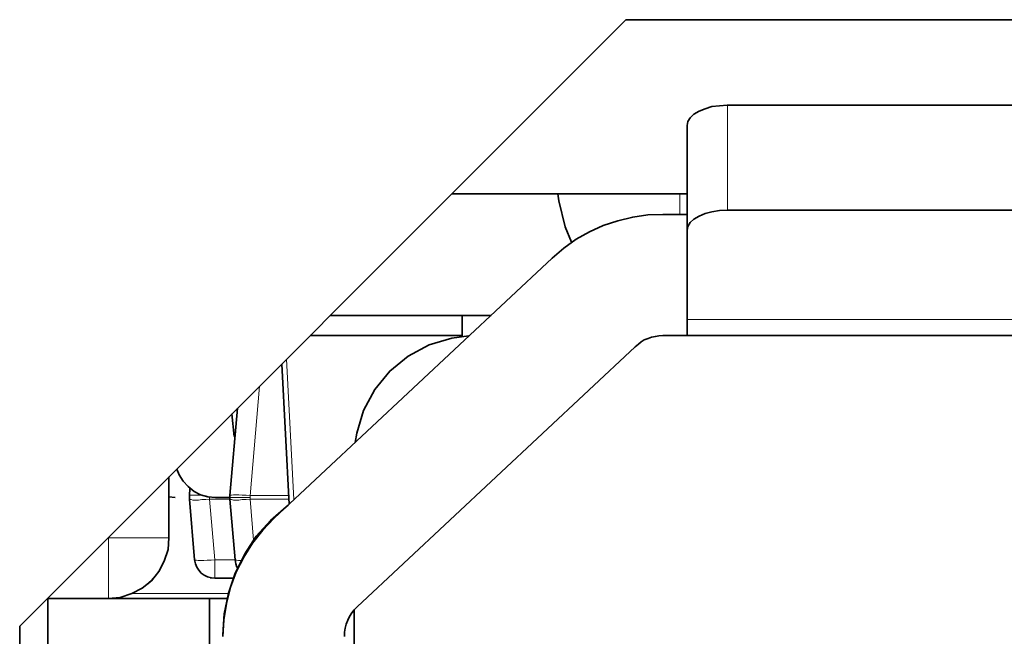
# Model space of a CAD drawing. Units: millimetres. Extents: x 21 to 594, y -420 to -50.
# Drawn here: x 420 to 421, y -202 to -201 of the extents above; entities that cross this region are included whole.
import ezdxf

# ---------------------------------------------------------------- set-up
doc = ezdxf.new("R2010")
doc.units = ezdxf.units.MM
doc.header["$MEASUREMENT"] = 0
for name, pattern in [('AI-Linetype-1532', [12.7, 6.35, -1.27, 1.27, -1.27, 1.27, -1.27]), ('AI-Linetype-1533', [12.7, 6.35, -1.27, 1.27, -1.27, 1.27, -1.27]), ('AI-Linetype-1534', [12.7, 6.35, -1.27, 1.27, -1.27, 1.27, -1.27]), ('AI-Linetype-1535', [12.7, 6.35, -1.27, 1.27, -1.27, 1.27, -1.27]), ('AI-Linetype-1536', [12.7, 6.35, -1.27, 1.27, -1.27, 1.27, -1.27]), ('AI-Linetype-1537', [12.7, 6.35, -1.27, 1.27, -1.27, 1.27, -1.27]), ('AI-Linetype-1538', [12.7, 6.35, -1.27, 1.27, -1.27, 1.27, -1.27]), ('AI-Linetype-1539', [12.7, 6.35, -1.27, 1.27, -1.27, 1.27, -1.27]), ('AI-Linetype-1540', [12.7, 6.35, -1.27, 1.27, -1.27, 1.27, -1.27]), ('AI-Linetype-1541', [12.7, 6.35, -1.27, 1.27, -1.27, 1.27, -1.27]), ('AI-Linetype-1556', [12.7, 6.35, -1.27, 1.27, -1.27, 1.27, -1.27]), ('AI-Linetype-1557', [12.7, 6.35, -1.27, 1.27, -1.27, 1.27, -1.27]), ('AI-Linetype-1558', [12.7, 6.35, -1.27, 1.27, -1.27, 1.27, -1.27]), ('AI-Linetype-1559', [12.7, 6.35, -1.27, 1.27, -1.27, 1.27, -1.27]), ('AI-Linetype-1560', [12.7, 6.35, -1.27, 1.27, -1.27, 1.27, -1.27]), ('AI-Linetype-1761', [12.7, 6.35, -1.27, 1.27, -1.27, 1.27, -1.27]), ('AI-Linetype-1762', [12.7, 6.35, -1.27, 1.27, -1.27, 1.27, -1.27]), ('AI-Linetype-1763', [12.7, 6.35, -1.27, 1.27, -1.27, 1.27, -1.27]), ('AI-Linetype-1764', [12.7, 6.35, -1.27, 1.27, -1.27, 1.27, -1.27]), ('AI-Linetype-1765', [12.7, 6.35, -1.27, 1.27, -1.27, 1.27, -1.27]), ('AI-Linetype-1766', [12.7, 6.35, -1.27, 1.27, -1.27, 1.27, -1.27]), ('AI-Linetype-1767', [12.7, 6.35, -1.27, 1.27, -1.27, 1.27, -1.27]), ('AI-Linetype-1768', [12.7, 6.35, -1.27, 1.27, -1.27, 1.27, -1.27]), ('AI-Linetype-1769', [12.7, 6.35, -1.27, 1.27, -1.27, 1.27, -1.27]), ('AI-Linetype-1770', [12.7, 6.35, -1.27, 1.27, -1.27, 1.27, -1.27]), ('AI-Linetype-1841', [12.7, 6.35, -1.27, 1.27, -1.27, 1.27, -1.27]), ('AI-Linetype-1844', [12.7, 6.35, -1.27, 1.27, -1.27, 1.27, -1.27]), ('AI-Linetype-1851', [12.7, 6.35, -1.27, 1.27, -1.27, 1.27, -1.27]), ('AI-Linetype-594', [12.7, 6.35, -1.27, 1.27, -1.27, 1.27, -1.27]), ('AI-Linetype-597', [12.7, 6.35, -1.27, 1.27, -1.27, 1.27, -1.27]), ('AI-Linetype-598', [12.7, 6.35, -1.27, 1.27, -1.27, 1.27, -1.27]), ('AI-Linetype-645', [12.7, 6.35, -1.27, 1.27, -1.27, 1.27, -1.27]), ('AI-Linetype-646', [12.7, 6.35, -1.27, 1.27, -1.27, 1.27, -1.27]), ('AI-Linetype-661', [12.7, 6.35, -1.27, 1.27, -1.27, 1.27, -1.27]), ('AI-Linetype-662', [12.7, 6.35, -1.27, 1.27, -1.27, 1.27, -1.27]), ('AI-Linetype-663', [12.7, 6.35, -1.27, 1.27, -1.27, 1.27, -1.27]), ('AI-Linetype-665', [12.7, 6.35, -1.27, 1.27, -1.27, 1.27, -1.27]), ('AI-Linetype-666', [12.7, 6.35, -1.27, 1.27, -1.27, 1.27, -1.27]), ('AI-Linetype-669', [12.7, 6.35, -1.27, 1.27, -1.27, 1.27, -1.27]), ('AI-Linetype-670', [12.7, 6.35, -1.27, 1.27, -1.27, 1.27, -1.27])]:
    doc.linetypes.add(name, pattern=pattern)
doc.layers.add('Lag 1', color=7, linetype='Continuous', lineweight=0)

# ---------------------------------------------------------------- blocks, each defined once
blk = doc.blocks.new('Block_40')
at = {"layer": 'Lag 1', "color": 18, "linetype": 'AI-Linetype-1844', "lineweight": 18, "true_color": 0x010101}
blk.add_line((420.4418, -201.34076), (420.4418, -201.25434), dxfattribs=at)
at = {"layer": 'Lag 1', "color": 18, "linetype": 'AI-Linetype-1851', "lineweight": 18, "true_color": 0x010101}
blk.add_line((420.40248, -201.32739), (420.40248, -201.34399), dxfattribs=at)
at = {"layer": 'Lag 1', "color": 18, "linetype": 'AI-Linetype-1841', "lineweight": 18, "true_color": 0x010101}
blk.add_line((420.40846, -201.4307), (421.25897, -201.4307), dxfattribs=at)
at = {"layer": 'Lag 1', "color": 18, "linetype": 'AI-Linetype-1762', "lineweight": 18, "true_color": 0x010101}
blk.add_line((420.07821, -201.46358), (420.08419, -201.57929), dxfattribs=at)
at = {"layer": 'Lag 1', "color": 18, "linetype": 'AI-Linetype-1540', "lineweight": 18, "true_color": 0x010101}
blk.add_line((420.05599, -201.4858), (420.04819, -201.57613), dxfattribs=at)
at = {"layer": 'Lag 1', "color": 18, "linetype": 'AI-Linetype-1532', "lineweight": 18, "true_color": 0x010101}
blk.add_line((420.04811, -201.57598), (420.07985, -201.57598), dxfattribs=at)
at = {"layer": 'Lag 1', "color": 18, "linetype": 'AI-Linetype-1767', "lineweight": 18, "true_color": 0x010101}
blk.add_line((420.01478, -201.57891), (420.019, -201.62901), dxfattribs=at)
at = {"layer": 'Lag 1', "color": 18, "linetype": 'AI-Linetype-1763', "lineweight": 18, "true_color": 0x010101}
blk.add_line((420.03153, -201.57891), (420.0149, -201.57891), dxfattribs=at)
at = {"layer": 'Lag 1', "color": 18, "linetype": 'AI-Linetype-1533', "lineweight": 18, "true_color": 0x010101}
blk.add_line((420.0801, -201.57891), (420.04798, -201.57891), dxfattribs=at)
at = {"layer": 'Lag 1', "color": 18, "linetype": 'AI-Linetype-1539', "lineweight": 18, "true_color": 0x010101}
blk.add_line((420.04811, -201.57891), (420.05091, -201.61278), dxfattribs=at)
at = {"layer": 'Lag 1', "color": 18, "linetype": 'AI-Linetype-1560', "lineweight": 18, "true_color": 0x010101}
blk.add_line((419.93106, -201.61075), (419.9314, -201.61075), dxfattribs=at)
at = {"layer": 'Lag 1', "color": 18, "linetype": 'AI-Linetype-1557', "lineweight": 18, "true_color": 0x010101}
blk.add_line((419.93136, -201.61075), (419.93136, -201.61041), dxfattribs=at)
at = {"layer": 'Lag 1', "color": 18, "linetype": 'AI-Linetype-1768', "lineweight": 18, "true_color": 0x010101}
blk.add_line((420.01913, -201.62888), (420.0357, -201.62888), dxfattribs=at)
at = {"layer": 'Lag 1', "color": 18, "linetype": 'AI-Linetype-1761', "lineweight": 18, "true_color": 0x010101}
blk.add_line((419.95083, -201.65679), (420.03019, -201.65679), dxfattribs=at)
at = {"layer": 'Lag 1', "color": 18, "linetype": 'AI-Linetype-1766', "lineweight": 18, "true_color": 0x010101}
blk.add_lwpolyline([(420.00853, -201.57555), (420.00853, -201.57555), (420.00569, -201.57555), (420.00285, -201.57555), (420.00108, -201.57555), (419.99936, -201.57555), (419.99863, -201.57555), (419.99828, -201.57591)], dxfattribs=at)
at = {"layer": 'Lag 1', "color": 18, "linetype": 'AI-Linetype-1764', "lineweight": 18, "true_color": 0x010101}
blk.add_lwpolyline([(420.01478, -201.57742), (420.01478, -201.57779), (420.01478, -201.57813), (420.01478, -201.5785), (420.01478, -201.57884)], dxfattribs=at)
at = {"layer": 'Lag 1', "color": 18, "linetype": 'AI-Linetype-1537', "lineweight": 18, "true_color": 0x010101}
blk.add_lwpolyline([(420.03144, -201.57742), (420.03179, -201.57742), (420.03282, -201.57742), (420.03424, -201.57742), (420.03635, -201.57742), (420.03885, -201.57742), (420.04165, -201.57742), (420.04483, -201.57742), (420.04802, -201.57742)], dxfattribs=at)
at = {"layer": 'Lag 1', "color": 18, "linetype": 'AI-Linetype-1536', "lineweight": 18, "true_color": 0x010101}
blk.add_lwpolyline([(420.04811, -201.57598), (420.04492, -201.57563), (420.04173, -201.57563), (420.03893, -201.57529), (420.03644, -201.57529), (420.03433, -201.57529), (420.03291, -201.57563), (420.03187, -201.57563), (420.03148, -201.57598)], dxfattribs=at)
at = {"layer": 'Lag 1', "color": 18, "linetype": 'AI-Linetype-1535', "lineweight": 18, "true_color": 0x010101}
blk.add_lwpolyline([(420.04811, -201.57598), (420.04811, -201.57598), (420.04811, -201.57634), (420.04811, -201.57669), (420.04811, -201.57705), (420.04811, -201.5774)], dxfattribs=at)
at = {"layer": 'Lag 1', "color": 18, "linetype": 'AI-Linetype-1534', "lineweight": 18, "true_color": 0x010101}
blk.add_lwpolyline([(420.04811, -201.57742), (420.04811, -201.57779), (420.04811, -201.57813), (420.04811, -201.5785), (420.04811, -201.57884)], dxfattribs=at)
at = {"layer": 'Lag 1', "color": 18, "linetype": 'AI-Linetype-1765', "lineweight": 18, "true_color": 0x010101}
blk.add_lwpolyline([(419.99815, -201.57891), (419.9985, -201.57927), (419.99953, -201.57927), (420.00095, -201.57962), (420.00306, -201.57962), (420.00556, -201.57962), (420.00836, -201.57927), (420.01155, -201.57927), (420.01473, -201.57891)], dxfattribs=at)
at = {"layer": 'Lag 1', "color": 18, "linetype": 'AI-Linetype-1538', "lineweight": 18, "true_color": 0x010101}
blk.add_lwpolyline([(420.03153, -201.57891), (420.03187, -201.57927), (420.03291, -201.57927), (420.03433, -201.57962), (420.03644, -201.57962), (420.03893, -201.57962), (420.04173, -201.57927), (420.04492, -201.57927), (420.04811, -201.57891)], dxfattribs=at)
at = {"layer": 'Lag 1', "color": 18, "linetype": 'AI-Linetype-1556', "lineweight": 18, "true_color": 0x010101}
blk.add_lwpolyline([(419.9814, -201.61075), (419.98032, -201.61075), (419.97748, -201.61075), (419.97292, -201.61075), (419.96654, -201.61075), (419.95914, -201.61075), (419.95035, -201.61075), (419.94118, -201.61075), (419.93128, -201.61075)], dxfattribs=at)
at = {"layer": 'Lag 1', "color": 18, "linetype": 'AI-Linetype-1558', "lineweight": 18, "true_color": 0x010101}
blk.add_lwpolyline([(419.9814, -201.61075), (419.98032, -201.62064), (419.97748, -201.62981), (419.97292, -201.63864), (419.96654, -201.64604), (419.95914, -201.65239), (419.95035, -201.65698), (419.94118, -201.6598), (419.93128, -201.66086)], dxfattribs=at)
at = {"layer": 'Lag 1', "color": 18, "linetype": 'AI-Linetype-1559', "lineweight": 18, "true_color": 0x010101}
blk.add_lwpolyline([(419.93136, -201.61075), (419.93136, -201.62064), (419.93136, -201.62981), (419.93136, -201.63864), (419.93136, -201.64604), (419.93136, -201.65239), (419.93136, -201.65698), (419.93136, -201.6598), (419.93136, -201.66086)], dxfattribs=at)
at = {"layer": 'Lag 1', "color": 18, "linetype": 'AI-Linetype-1769', "lineweight": 18, "true_color": 0x010101}
blk.add_lwpolyline([(420.00255, -201.62888), (420.00289, -201.62925), (420.00392, -201.62925), (420.00534, -201.62959), (420.00745, -201.62959), (420.00995, -201.62959), (420.01275, -201.62925), (420.01594, -201.62925), (420.01913, -201.62888)], dxfattribs=at)
at = {"layer": 'Lag 1', "color": 18, "linetype": 'AI-Linetype-1770', "lineweight": 18, "true_color": 0x010101}
blk.add_lwpolyline([(420.01913, -201.62888), (420.01913, -201.63207), (420.01913, -201.63489), (420.01913, -201.63737), (420.01913, -201.63982), (420.01913, -201.64159), (420.01913, -201.64301), (420.01913, -201.64372), (420.01913, -201.64406)], dxfattribs=at)
at = {"layer": 'Lag 1', "color": 18, "linetype": 'AI-Linetype-1541', "lineweight": 18, "true_color": 0x010101}
blk.add_lwpolyline([(420.03588, -201.62888), (420.03622, -201.62925), (420.03726, -201.62925), (420.03868, -201.62959), (420.04079, -201.62959)], dxfattribs=at)
at = {"layer": 'Lag 1', "color": 18, "lineweight": 35, "true_color": 0x010101}
for points in [[(419.85815, -201.68359), (419.85815, -201.68359), (420.35804, -201.18369), (420.35804, -201.18369)], [(422.17485, -201.18369), (422.17485, -201.18369), (420.35804, -201.18369), (420.35804, -201.18369)], [(420.44162, -201.25425), (420.44162, -201.25425), (421.22586, -201.25425), (421.22586, -201.25425)], [(420.40846, -201.27083), (420.40846, -201.27083), (420.40846, -201.35726), (420.40846, -201.35726)], [(420.21446, -201.32729), (420.21446, -201.32729), (420.40846, -201.32729), (420.40846, -201.32729)], [(420.44162, -201.34068), (420.44162, -201.34068), (421.22586, -201.34068), (421.22586, -201.34068)], [(420.40846, -201.34421), (420.40846, -201.34421), (420.38835, -201.34421), (420.38835, -201.34421)], [(420.40846, -201.43064), (420.40846, -201.43064), (420.40846, -201.35726), (420.40846, -201.35726)], [(420.06805, -201.59469), (420.06805, -201.59469), (420.29736, -201.38019), (420.29736, -201.38019)], [(420.24689, -201.42747), (420.24689, -201.42747), (420.11425, -201.42747), (420.11425, -201.42747)], [(420.11425, -201.42747), (420.11425, -201.42747), (420.24689, -201.42747), (420.24689, -201.42747)], [(420.2229, -201.44476), (420.2229, -201.44476), (420.2229, -201.42747), (420.2229, -201.42747)], [(420.2229, -201.44405), (420.2229, -201.44405), (420.09767, -201.44405), (420.09767, -201.44405)], [(420.41906, -201.44405), (420.41906, -201.44405), (420.38835, -201.44405), (420.38835, -201.44405)], [(420.38835, -201.44405), (420.38835, -201.44405), (420.40248, -201.44405), (420.40248, -201.44405)], [(420.38835, -201.44405), (420.38835, -201.44405), (420.40846, -201.44405), (420.40846, -201.44405)], [(420.40833, -201.44401), (420.40833, -201.44401), (420.40833, -201.44401), (420.40833, -201.44401)], [(420.40846, -201.44405), (420.40846, -201.44405), (421.25902, -201.44405), (421.25902, -201.44405)], [(420.60518, -201.44401), (420.60518, -201.44401), (420.60518, -201.44401), (420.60518, -201.44401)], [(421.04912, -201.44405), (421.04912, -201.44405), (420.60535, -201.44405), (420.60535, -201.44405)], [(420.13647, -201.6677), (420.13647, -201.6677), (420.36579, -201.45323), (420.36579, -201.45323)], [(420.13647, -201.6677), (420.13647, -201.6677), (420.36579, -201.45323), (420.36579, -201.45323)], [(420.0804, -201.58304), (420.0804, -201.58304), (420.07442, -201.46769), (420.07442, -201.46769)], [(420.03136, -201.57598), (420.03136, -201.57598), (420.03773, -201.50402), (420.03773, -201.50402)], [(420.03489, -201.52729), (420.03489, -201.52729), (420.03312, -201.50861), (420.03312, -201.50861)], [(420.03489, -201.52729), (420.03489, -201.52729), (420.03312, -201.50861), (420.03312, -201.50861)], [(420.03558, -201.52729), (420.03558, -201.52729), (420.03489, -201.52729), (420.03489, -201.52729)], [(419.98127, -201.56048), (419.98127, -201.56048), (419.98127, -201.6109), (419.98127, -201.6109)], [(419.98127, -201.6109), (419.98127, -201.6109), (419.98127, -201.56048), (419.98127, -201.56048)], [(419.9982, -201.57598), (419.9982, -201.57598), (419.99854, -201.56999), (419.99854, -201.56999)], [(419.98622, -201.5774), (419.98622, -201.5774), (419.98127, -201.57705), (419.98127, -201.57705)], [(419.98622, -201.5774), (419.98622, -201.5774), (419.98127, -201.57705), (419.98127, -201.57705)], [(420.00242, -201.6289), (420.00242, -201.6289), (419.9982, -201.5788), (419.9982, -201.5788)], [(420.0118, -201.57667), (420.0118, -201.57667), (420.0118, -201.57667), (420.0118, -201.57667)], [(420.03136, -201.5774), (420.03136, -201.5774), (420.01973, -201.5774), (420.01973, -201.5774)], [(420.03136, -201.5774), (420.03136, -201.5774), (420.01973, -201.5774), (420.01973, -201.5774)], [(420.03596, -201.6289), (420.03596, -201.6289), (420.03136, -201.5788), (420.03136, -201.5788)], [(420.01534, -201.6437), (420.01534, -201.6437), (420.01534, -201.6437), (420.01534, -201.6437)], [(420.0342, -201.64408), (420.0342, -201.64408), (420.019, -201.64408), (420.019, -201.64408)], [(420.019, -201.64408), (420.019, -201.64408), (420.0342, -201.64408), (420.0342, -201.64408)], [(419.93119, -201.66066), (419.93119, -201.66066), (419.88106, -201.66066), (419.88106, -201.66066)], [(419.88106, -201.66066), (419.88106, -201.66066), (419.93119, -201.66066), (419.93119, -201.66066)], [(419.88145, -202.13514), (419.88145, -202.13514), (419.88145, -201.66066), (419.88145, -201.66066)], [(420.02925, -201.66066), (420.02925, -201.66066), (419.93119, -201.66066), (419.93119, -201.66066)], [(419.93119, -201.66066), (419.93119, -201.66066), (420.02925, -201.66066), (420.02925, -201.66066)], [(420.01478, -201.66066), (420.01478, -201.66066), (420.01478, -201.72063), (420.01478, -201.72063)], [(420.13402, -201.66984), (420.13402, -201.66984), (420.13402, -201.96086), (420.13402, -201.96086)], [(419.85815, -201.68359), (419.85815, -201.68359), (419.85815, -202.31717), (419.85815, -202.31717)]]:
    blk.add_open_spline(points, degree=3, dxfattribs=at)
for points, knots in [([(420.40846, -201.27083), (420.40846, -201.27083), (420.4092, -201.26766), (420.4092, -201.26766), (420.4092, -201.26766), (420.41096, -201.26448), (420.41096, -201.26448), (420.41096, -201.26448), (420.41411, -201.26166), (420.41411, -201.26166), (420.41411, -201.26166), (420.41837, -201.2592), (420.41837, -201.2592), (420.41837, -201.2592), (420.42328, -201.25707), (420.42328, -201.25707), (420.42328, -201.25707), (420.42896, -201.2553), (420.42896, -201.2553), (420.42896, -201.2553), (420.43529, -201.25462), (420.43529, -201.25462), (420.43529, -201.25462), (420.44162, -201.25425), (420.44162, -201.25425)], [0, 0, 0, 0, 1, 1, 1, 2, 2, 2, 3, 3, 3, 4, 4, 4, 5, 5, 5, 6, 6, 6, 7, 7, 7, 8, 8, 8, 8]), ([(420.30192, -201.32729), (420.30192, -201.32729), (420.30266, -201.33293), (420.30266, -201.33293), (420.30266, -201.33293), (420.30795, -201.35444), (420.30795, -201.35444), (420.30795, -201.35444), (420.31325, -201.36714), (420.31325, -201.36714)], [0, 0, 0, 0, 1, 1, 1, 2, 2, 2, 3, 3, 3, 3]), ([(420.40846, -201.35726), (420.40846, -201.35726), (420.4092, -201.35409), (420.4092, -201.35409), (420.4092, -201.35409), (420.41096, -201.35091), (420.41096, -201.35091), (420.41096, -201.35091), (420.41411, -201.34809), (420.41411, -201.34809), (420.41411, -201.34809), (420.41837, -201.34563), (420.41837, -201.34563), (420.41837, -201.34563), (420.42328, -201.3435), (420.42328, -201.3435), (420.42328, -201.3435), (420.42896, -201.3421), (420.42896, -201.3421), (420.42896, -201.3421), (420.43529, -201.34104), (420.43529, -201.34104), (420.43529, -201.34104), (420.44162, -201.34068), (420.44162, -201.34068)], [0, 0, 0, 0, 1, 1, 1, 2, 2, 2, 3, 3, 3, 4, 4, 4, 5, 5, 5, 6, 6, 6, 7, 7, 7, 8, 8, 8, 8]), ([(420.38835, -201.34421), (420.38835, -201.34421), (420.37604, -201.34458), (420.37604, -201.34458), (420.37604, -201.34458), (420.36368, -201.34632), (420.36368, -201.34632), (420.36368, -201.34632), (420.35132, -201.34951), (420.35132, -201.34951), (420.35132, -201.34951), (420.33935, -201.35338), (420.33935, -201.35338), (420.33935, -201.35338), (420.32806, -201.35868), (420.32806, -201.35868), (420.32806, -201.35868), (420.31713, -201.36466), (420.31713, -201.36466), (420.31713, -201.36466), (420.30688, -201.37207), (420.30688, -201.37207), (420.30688, -201.37207), (420.29736, -201.38019), (420.29736, -201.38019)], [0, 0, 0, 0, 1, 1, 1, 2, 2, 2, 3, 3, 3, 4, 4, 4, 5, 5, 5, 6, 6, 6, 7, 7, 7, 8, 8, 8, 8]), ([(420.40846, -201.44405), (420.40846, -201.44405), (420.40846, -201.44405), (420.40846, -201.44405), (420.40846, -201.44405), (420.40846, -201.44334), (420.40846, -201.44334), (420.40846, -201.44334), (420.40846, -201.44229), (420.40846, -201.44229), (420.40846, -201.44229), (420.40846, -201.44087), (420.40846, -201.44087), (420.40846, -201.44087), (420.40846, -201.43876), (420.40846, -201.43876), (420.40846, -201.43876), (420.40846, -201.43665), (420.40846, -201.43665), (420.40846, -201.43665), (420.40846, -201.43383), (420.40846, -201.43383), (420.40846, -201.43383), (420.40846, -201.43064), (420.40846, -201.43064)], [0, 0, 0, 0, 1, 1, 1, 2, 2, 2, 3, 3, 3, 4, 4, 4, 5, 5, 5, 6, 6, 6, 7, 7, 7, 8, 8, 8, 8]), ([(420.22854, -201.4444), (420.22854, -201.4444), (420.21446, -201.44616), (420.21446, -201.44616), (420.21446, -201.44616), (420.19577, -201.4518), (420.19577, -201.4518), (420.19577, -201.4518), (420.17846, -201.46098), (420.17846, -201.46098), (420.17846, -201.46098), (420.1633, -201.47334), (420.1633, -201.47334), (420.1633, -201.47334), (420.15094, -201.48849), (420.15094, -201.48849), (420.15094, -201.48849), (420.14177, -201.50578), (420.14177, -201.50578), (420.14177, -201.50578), (420.13613, -201.52447), (420.13613, -201.52447), (420.13613, -201.52447), (420.13471, -201.53225), (420.13471, -201.53225)], [0, 0, 0, 0, 1, 1, 1, 2, 2, 2, 3, 3, 3, 4, 4, 4, 5, 5, 5, 6, 6, 6, 7, 7, 7, 8, 8, 8, 8]), ([(420.36579, -201.45323), (420.36579, -201.45323), (420.36829, -201.45109), (420.36829, -201.45109), (420.36829, -201.45109), (420.37074, -201.44935), (420.37074, -201.44935), (420.37074, -201.44935), (420.37319, -201.44758), (420.37319, -201.44758), (420.37319, -201.44758), (420.37638, -201.44651), (420.37638, -201.44651), (420.37638, -201.44651), (420.37918, -201.44545), (420.37918, -201.44545), (420.37918, -201.44545), (420.38237, -201.44476), (420.38237, -201.44476), (420.38237, -201.44476), (420.38521, -201.4444), (420.38521, -201.4444), (420.38521, -201.4444), (420.38835, -201.44405), (420.38835, -201.44405)], [0, 0, 0, 0, 1, 1, 1, 2, 2, 2, 3, 3, 3, 4, 4, 4, 5, 5, 5, 6, 6, 6, 7, 7, 7, 8, 8, 8, 8]), ([(420.36579, -201.45323), (420.36579, -201.45323), (420.36829, -201.45109), (420.36829, -201.45109), (420.36829, -201.45109), (420.37074, -201.44935), (420.37074, -201.44935), (420.37074, -201.44935), (420.37319, -201.44758), (420.37319, -201.44758), (420.37319, -201.44758), (420.37638, -201.44651), (420.37638, -201.44651), (420.37638, -201.44651), (420.37918, -201.44545), (420.37918, -201.44545), (420.37918, -201.44545), (420.38237, -201.44476), (420.38237, -201.44476), (420.38237, -201.44476), (420.38521, -201.4444), (420.38521, -201.4444), (420.38521, -201.4444), (420.38835, -201.44405), (420.38835, -201.44405)], [0, 0, 0, 0, 1, 1, 1, 2, 2, 2, 3, 3, 3, 4, 4, 4, 5, 5, 5, 6, 6, 6, 7, 7, 7, 8, 8, 8, 8]), ([(420.43422, -201.44405), (420.43422, -201.44405), (420.45153, -201.44405), (420.45153, -201.44405), (420.45153, -201.44405), (420.4635, -201.44405), (420.4635, -201.44405), (420.4635, -201.44405), (420.4688, -201.44405), (420.4688, -201.44405), (420.4688, -201.44405), (420.46703, -201.44405), (420.46703, -201.44405), (420.46703, -201.44405), (420.4582, -201.44405), (420.4582, -201.44405), (420.4582, -201.44405), (420.44339, -201.44405), (420.44339, -201.44405), (420.44339, -201.44405), (420.42401, -201.44405), (420.42401, -201.44405), (420.42401, -201.44405), (420.40248, -201.44405), (420.40248, -201.44405)], [0, 0, 0, 0, 1, 1, 1, 2, 2, 2, 3, 3, 3, 4, 4, 4, 5, 5, 5, 6, 6, 6, 7, 7, 7, 8, 8, 8, 8]), ([(420.41906, -201.44405), (420.41906, -201.44405), (420.43637, -201.44405), (420.43637, -201.44405), (420.43637, -201.44405), (420.45187, -201.44405), (420.45187, -201.44405), (420.45187, -201.44405), (420.46281, -201.44405), (420.46281, -201.44405), (420.46281, -201.44405), (420.46845, -201.44405), (420.46845, -201.44405), (420.46845, -201.44405), (420.46811, -201.44405), (420.46811, -201.44405), (420.46811, -201.44405), (420.46173, -201.44405), (420.46173, -201.44405), (420.46173, -201.44405), (420.44976, -201.44405), (420.44976, -201.44405), (420.44976, -201.44405), (420.43422, -201.44405), (420.43422, -201.44405)], [0, 0, 0, 0, 1, 1, 1, 2, 2, 2, 3, 3, 3, 4, 4, 4, 5, 5, 5, 6, 6, 6, 7, 7, 7, 8, 8, 8, 8]), ([(420.01973, -201.5774), (420.01973, -201.5774), (420.01335, -201.57705), (420.01335, -201.57705), (420.01335, -201.57705), (420.00737, -201.57529), (420.00737, -201.57529), (420.00737, -201.57529), (420.00207, -201.57247), (420.00207, -201.57247), (420.00207, -201.57247), (419.99716, -201.56857), (419.99716, -201.56857), (419.99716, -201.56857), (419.9929, -201.56399), (419.9929, -201.56399), (419.9929, -201.56399), (419.98971, -201.55871), (419.98971, -201.55871), (419.98971, -201.55871), (419.9876, -201.55412), (419.9876, -201.55412)], [0, 0, 0, 0, 1, 1, 1, 2, 2, 2, 3, 3, 3, 4, 4, 4, 5, 5, 5, 6, 6, 6, 7, 7, 7, 7]), ([(419.9982, -201.5774), (419.9982, -201.5774), (419.9982, -201.5774), (419.9982, -201.5774), (419.9982, -201.5774), (419.9982, -201.57705), (419.9982, -201.57705), (419.9982, -201.57705), (419.9982, -201.57669), (419.9982, -201.57669), (419.9982, -201.57669), (419.9982, -201.57634), (419.9982, -201.57634), (419.9982, -201.57634), (419.9982, -201.57598), (419.9982, -201.57598)], [0, 0, 0, 0, 1, 1, 1, 2, 2, 2, 3, 3, 3, 4, 4, 4, 5, 5, 5, 5]), ([(419.9982, -201.5788), (419.9982, -201.5788), (419.9982, -201.5788), (419.9982, -201.5788), (419.9982, -201.5788), (419.9982, -201.57845), (419.9982, -201.57845), (419.9982, -201.57845), (419.9982, -201.57811), (419.9982, -201.57811), (419.9982, -201.57811), (419.9982, -201.57774), (419.9982, -201.57774), (419.9982, -201.57774), (419.9982, -201.5774), (419.9982, -201.5774)], [0, 0, 0, 0, 1, 1, 1, 2, 2, 2, 3, 3, 3, 4, 4, 4, 5, 5, 5, 5]), ([(420.01973, -201.5774), (420.01973, -201.5774), (420.01335, -201.57705), (420.01335, -201.57705), (420.01335, -201.57705), (420.01159, -201.57634), (420.01159, -201.57634)], [0, 0, 0, 0, 1, 1, 1, 2, 2, 2, 2]), ([(420.03136, -201.5774), (420.03136, -201.5774), (420.03136, -201.5774), (420.03136, -201.5774), (420.03136, -201.5774), (420.03136, -201.57705), (420.03136, -201.57705), (420.03136, -201.57705), (420.03136, -201.57669), (420.03136, -201.57669), (420.03136, -201.57669), (420.03136, -201.57634), (420.03136, -201.57634), (420.03136, -201.57634), (420.03136, -201.57598), (420.03136, -201.57598)], [0, 0, 0, 0, 1, 1, 1, 2, 2, 2, 3, 3, 3, 4, 4, 4, 5, 5, 5, 5]), ([(420.03136, -201.5788), (420.03136, -201.5788), (420.03136, -201.5788), (420.03136, -201.5788), (420.03136, -201.5788), (420.03136, -201.57845), (420.03136, -201.57845), (420.03136, -201.57845), (420.03136, -201.57811), (420.03136, -201.57811), (420.03136, -201.57811), (420.03136, -201.57774), (420.03136, -201.57774), (420.03136, -201.57774), (420.03136, -201.5774), (420.03136, -201.5774)], [0, 0, 0, 0, 1, 1, 1, 2, 2, 2, 3, 3, 3, 4, 4, 4, 5, 5, 5, 5]), ([(420.07967, -201.58375), (420.07967, -201.58375), (420.07791, -201.58515), (420.07791, -201.58515), (420.07791, -201.58515), (420.06486, -201.59646), (420.06486, -201.59646), (420.06486, -201.59646), (420.05323, -201.6095), (420.05323, -201.6095), (420.05323, -201.6095), (420.04371, -201.62397), (420.04371, -201.62397), (420.04371, -201.62397), (420.03596, -201.63984), (420.03596, -201.63984), (420.03596, -201.63984), (420.03032, -201.65642), (420.03032, -201.65642), (420.03032, -201.65642), (420.02679, -201.67335), (420.02679, -201.67335), (420.02679, -201.67335), (420.02571, -201.69064), (420.02571, -201.69064)], [0, 0, 0, 0, 1, 1, 1, 2, 2, 2, 3, 3, 3, 4, 4, 4, 5, 5, 5, 6, 6, 6, 7, 7, 7, 8, 8, 8, 8]), ([(420.06805, -201.59469), (420.06805, -201.59469), (420.05853, -201.60457), (420.05853, -201.60457), (420.05853, -201.60457), (420.05004, -201.61514), (420.05004, -201.61514), (420.05004, -201.61514), (420.04298, -201.62679), (420.04298, -201.62679), (420.04298, -201.62679), (420.03665, -201.63879), (420.03665, -201.63879), (420.03665, -201.63879), (420.03209, -201.65149), (420.03209, -201.65149), (420.03209, -201.65149), (420.02856, -201.66488), (420.02856, -201.66488), (420.02856, -201.66488), (420.0264, -201.6783), (420.0264, -201.6783), (420.0264, -201.6783), (420.02571, -201.69206), (420.02571, -201.69206)], [0, 0, 0, 0, 1, 1, 1, 2, 2, 2, 3, 3, 3, 4, 4, 4, 5, 5, 5, 6, 6, 6, 7, 7, 7, 8, 8, 8, 8]), ([(419.98127, -201.6109), (419.98127, -201.6109), (419.98058, -201.62044), (419.98058, -201.62044), (419.98058, -201.62044), (419.9774, -201.62996), (419.9774, -201.62996), (419.9774, -201.62996), (419.97279, -201.63842), (419.97279, -201.63842), (419.97279, -201.63842), (419.9668, -201.64619), (419.9668, -201.64619), (419.9668, -201.64619), (419.95905, -201.65218), (419.95905, -201.65218), (419.95905, -201.65218), (419.95057, -201.65677), (419.95057, -201.65677), (419.95057, -201.65677), (419.94105, -201.65995), (419.94105, -201.65995), (419.94105, -201.65995), (419.93119, -201.66066), (419.93119, -201.66066)], [0, 0, 0, 0, 1, 1, 1, 2, 2, 2, 3, 3, 3, 4, 4, 4, 5, 5, 5, 6, 6, 6, 7, 7, 7, 8, 8, 8, 8]), ([(420.019, -201.64408), (420.019, -201.64408), (420.0162, -201.64372), (420.0162, -201.64372), (420.0162, -201.64372), (420.01301, -201.64301), (420.01301, -201.64301), (420.01301, -201.64301), (420.01021, -201.64161), (420.01021, -201.64161), (420.01021, -201.64161), (420.00771, -201.63984), (420.00771, -201.63984), (420.00771, -201.63984), (420.00595, -201.63737), (420.00595, -201.63737), (420.00595, -201.63737), (420.00418, -201.63491), (420.00418, -201.63491), (420.00418, -201.63491), (420.00315, -201.63207), (420.00315, -201.63207), (420.00315, -201.63207), (420.00242, -201.6289), (420.00242, -201.6289)], [0, 0, 0, 0, 1, 1, 1, 2, 2, 2, 3, 3, 3, 4, 4, 4, 5, 5, 5, 6, 6, 6, 7, 7, 7, 8, 8, 8, 8]), ([(420.03773, -201.6356), (420.03773, -201.6356), (420.03734, -201.63491), (420.03734, -201.63491), (420.03734, -201.63491), (420.03631, -201.63207), (420.03631, -201.63207), (420.03631, -201.63207), (420.03596, -201.6289), (420.03596, -201.6289)], [0, 0, 0, 0, 1, 1, 1, 2, 2, 2, 3, 3, 3, 3]), ([(420.019, -201.64408), (420.019, -201.64408), (420.0162, -201.64372), (420.0162, -201.64372), (420.0162, -201.64372), (420.01512, -201.64372), (420.01512, -201.64372)], [0, 0, 0, 0, 1, 1, 1, 2, 2, 2, 2]), ([(420.12592, -201.69206), (420.12592, -201.69206), (420.12592, -201.68853), (420.12592, -201.68853), (420.12592, -201.68853), (420.12661, -201.68534), (420.12661, -201.68534), (420.12661, -201.68534), (420.1273, -201.68183), (420.1273, -201.68183), (420.1273, -201.68183), (420.12872, -201.67864), (420.12872, -201.67864), (420.12872, -201.67864), (420.13014, -201.67548), (420.13014, -201.67548), (420.13014, -201.67548), (420.13191, -201.67266), (420.13191, -201.67266), (420.13191, -201.67266), (420.13402, -201.67018), (420.13402, -201.67018), (420.13402, -201.67018), (420.13647, -201.6677), (420.13647, -201.6677)], [0, 0, 0, 0, 1, 1, 1, 2, 2, 2, 3, 3, 3, 4, 4, 4, 5, 5, 5, 6, 6, 6, 7, 7, 7, 8, 8, 8, 8]), ([(420.12592, -201.69206), (420.12592, -201.69206), (420.12592, -201.68853), (420.12592, -201.68853), (420.12592, -201.68853), (420.12661, -201.68534), (420.12661, -201.68534), (420.12661, -201.68534), (420.1273, -201.68183), (420.1273, -201.68183), (420.1273, -201.68183), (420.12872, -201.67864), (420.12872, -201.67864), (420.12872, -201.67864), (420.13014, -201.67548), (420.13014, -201.67548), (420.13014, -201.67548), (420.13191, -201.67266), (420.13191, -201.67266), (420.13191, -201.67266), (420.13402, -201.67018), (420.13402, -201.67018), (420.13402, -201.67018), (420.13647, -201.6677), (420.13647, -201.6677)], [0, 0, 0, 0, 1, 1, 1, 2, 2, 2, 3, 3, 3, 4, 4, 4, 5, 5, 5, 6, 6, 6, 7, 7, 7, 8, 8, 8, 8])]:
    blk.add_open_spline(points, degree=3, knots=knots, dxfattribs=at)
at = {"layer": 'Lag 1', "color": 18, "linetype": 'AI-Linetype-661', "lineweight": 18, "true_color": 0x010101}
blk.add_open_spline([(420.38835, -201.44418), (420.38835, -201.44418), (420.38835, -201.44418), (420.38835, -201.44418)], degree=3, dxfattribs=at)
at = {"layer": 'Lag 1', "color": 18, "linetype": 'AI-Linetype-663', "lineweight": 18, "true_color": 0x010101}
blk.add_open_spline([(420.38835, -201.44418), (420.38835, -201.44418), (420.38835, -201.44418), (420.38835, -201.44418)], degree=3, dxfattribs=at)
at = {"layer": 'Lag 1', "color": 18, "linetype": 'AI-Linetype-662', "lineweight": 18, "true_color": 0x010101}
blk.add_open_spline([(420.43422, -201.44418), (420.43422, -201.44418), (420.43422, -201.44418), (420.43422, -201.44418)], degree=3, dxfattribs=at)
at = {"layer": 'Lag 1', "color": 18, "linetype": 'AI-Linetype-669', "lineweight": 18, "true_color": 0x010101}
blk.add_open_spline([(420.36579, -201.45299), (420.36579, -201.45299), (420.36579, -201.45299), (420.36579, -201.45299)], degree=3, dxfattribs=at)
at = {"layer": 'Lag 1', "color": 18, "linetype": 'AI-Linetype-594', "lineweight": 18, "true_color": 0x010101}
blk.add_open_spline([(420.01973, -201.57753), (420.01973, -201.57753), (420.01973, -201.57753), (420.01973, -201.57753)], degree=3, dxfattribs=at)
at = {"layer": 'Lag 1', "color": 18, "linetype": 'AI-Linetype-597', "lineweight": 18, "true_color": 0x010101}
blk.add_open_spline([(419.98127, -201.61069), (419.98127, -201.61069), (419.98127, -201.61069), (419.98127, -201.61069)], degree=3, dxfattribs=at)
at = {"layer": 'Lag 1', "color": 18, "linetype": 'AI-Linetype-646', "lineweight": 18, "true_color": 0x010101}
blk.add_open_spline([(420.019, -201.64421), (420.019, -201.64421), (420.019, -201.64421), (420.019, -201.64421)], degree=3, dxfattribs=at)
at = {"layer": 'Lag 1', "color": 18, "linetype": 'AI-Linetype-645', "lineweight": 18, "true_color": 0x010101}
blk.add_open_spline([(419.88494, -201.66079), (419.88494, -201.66079), (419.88494, -201.66079), (419.88494, -201.66079)], degree=3, dxfattribs=at)
at = {"layer": 'Lag 1', "color": 18, "linetype": 'AI-Linetype-598', "lineweight": 18, "true_color": 0x010101}
blk.add_open_spline([(419.93119, -201.66079), (419.93119, -201.66079), (419.93119, -201.66079), (419.93119, -201.66079)], degree=3, dxfattribs=at)
at = {"layer": 'Lag 1', "color": 18, "linetype": 'AI-Linetype-670', "lineweight": 18, "true_color": 0x010101}
blk.add_open_spline([(420.13647, -201.66749), (420.13647, -201.66749), (420.13647, -201.66749), (420.13647, -201.66749)], degree=3, dxfattribs=at)
at = {"layer": 'Lag 1', "color": 18, "linetype": 'AI-Linetype-665', "lineweight": 18, "true_color": 0x010101}
blk.add_open_spline([(420.12592, -201.69182), (420.12592, -201.69182), (420.12592, -201.69182), (420.12592, -201.69182)], degree=3, dxfattribs=at)
at = {"layer": 'Lag 1', "color": 18, "linetype": 'AI-Linetype-666', "lineweight": 18, "true_color": 0x010101}
blk.add_open_spline([(420.12592, -201.69182), (420.12592, -201.69182), (420.12592, -201.69182), (420.12592, -201.69182)], degree=3, dxfattribs=at)

msp = doc.modelspace()

# ---------------------------------------------------------------- block references
at = {"layer": 'Lag 1'}
msp.add_blockref('Block_40', (0, 0), dxfattribs=at)

doc.saveas('drawing.dxf')
